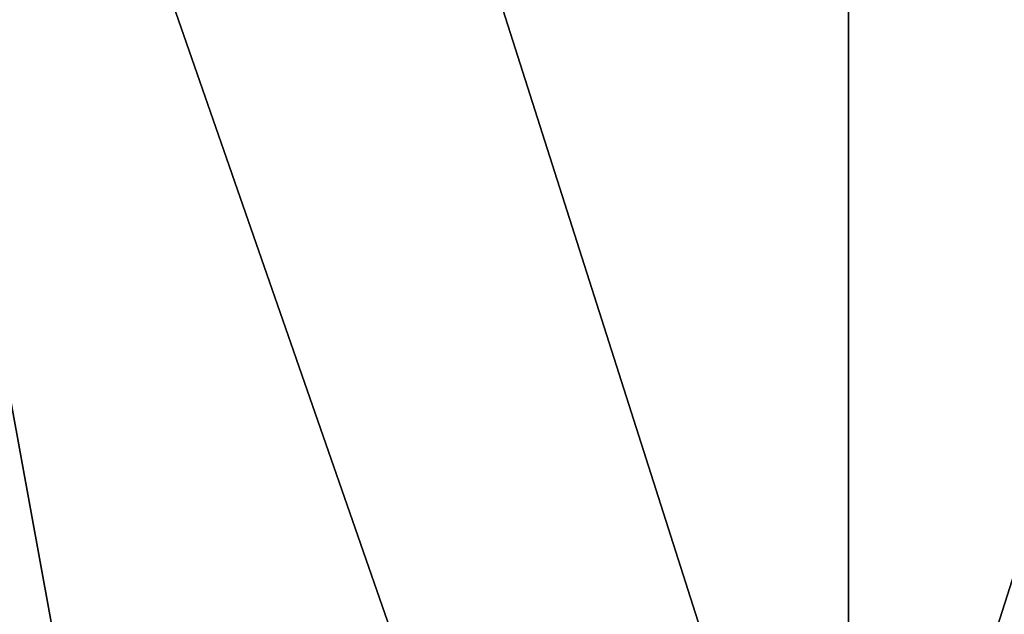
# Model space of a CAD drawing. Units: millimetres. Extents: x -85 to 85, y -80 to 90.
# Drawn here: x -3 to 1, y -62 to -60 of the extents above; entities that cross this region are included whole.
import ezdxf

# ---------------------------------------------------------------- set-up
doc = ezdxf.new("R2010")
doc.units = ezdxf.units.MM
doc.header["$LTSCALE"] = 65.185185
for name, color, linetype in [('1', 7, 'CONTINUOUS'), ('4', 7, 'CONTINUOUS'), ('425', 7, 'CONTINUOUS'), ('426', 7, 'CONTINUOUS'), ('5', 7, 'CONTINUOUS')]:
    doc.layers.add(name, color=color, linetype=linetype)

msp = doc.modelspace()

# ---------------------------------------------------------------- linework, layer by layer
at = {"layer": '1', "color": 7, "linetype": 'Continuous'}
for points in [[(-26.2681, 85.839, 65.5), (0, 90, 65.5), (-26.2681, -75.839, 65.5), (-26.2681, 85.839, 65.5)], [(-26.2681, -75.839, 65.5), (0, 90, 65.5), (0, -80, 65.5), (-26.2681, -75.839, 65.5)], [(0, -80, 65.5), (0, 90, 65.5), (26.2681, 85.839, 65.5), (0, -80, 65.5)], [(26.2681, -75.839, 65.5), (0, -80, 65.5), (26.2681, 85.839, 65.5), (26.2681, -75.839, 65.5)]]:
    msp.add_3dface(points, dxfattribs=at)
at = {"layer": '4', "color": 7, "linetype": 'Continuous'}
for points in [[(0, -56.4295, 77.246), (13.0011, -78.0311, 71.0251), (4.6128, -55.0148, 77.6216), (0, -56.4295, 77.246)], [(0, -66.9337, 74.3212), (13.0011, -78.0311, 71.0251), (0, -56.4295, 77.246), (0, -66.9337, 74.3212)]]:
    msp.add_3dface(points, dxfattribs=at)
at = {"layer": '425', "color": 7, "linetype": 'Continuous'}
for points in [[(0, -64, 305), (-5.584, -46.5, 303.1857), (-5.5845, -64, 303.1852), (0, -64, 305)], [(-5.584, -46.5, 287.8143), (0, -46.5, 286), (-5.5845, -64, 287.8148), (-5.584, -46.5, 287.8143)], [(-5.5845, -64, 287.8148), (0, -46.5, 286), (0, -64, 286), (-5.5845, -64, 287.8148)], [(0, -46.5, 305), (-5.584, -46.5, 303.1857), (0, -64, 305), (0, -46.5, 305)]]:
    msp.add_3dface(points, dxfattribs=at)
at = {"layer": '426', "color": 7, "linetype": 'Continuous'}
for points in [[(5.584, -46.5, 303.1857), (0, -46.5, 305), (5.5845, -64, 303.1852), (5.584, -46.5, 303.1857)], [(0, -46.5, 305), (0, -64, 305), (5.5845, -64, 303.1852), (0, -46.5, 305)], [(0, -46.5, 286), (5.584, -46.5, 287.8143), (0, -64, 286), (0, -46.5, 286)], [(0, -64, 286), (5.584, -46.5, 287.8143), (5.5845, -64, 287.8148), (0, -64, 286)]]:
    msp.add_3dface(points, dxfattribs=at)
at = {"layer": '5', "color": 7, "linetype": 'Continuous'}
for points in [[(-24.9127, -73.5251, 72.1608), (0, -77.4053, 71.282), (-6.955, -52.5181, 78.2834), (-24.9127, -73.5251, 72.1608)], [(-6.955, -52.5181, 78.2834), (0, -77.4053, 71.282), (-4.0172, -55.384, 77.5236), (-6.955, -52.5181, 78.2834)], [(0, -77.4053, 71.282), (0, -66.9337, 74.3212), (-4.0172, -55.384, 77.5236), (0, -77.4053, 71.282)], [(0, -66.9337, 74.3212), (0, -56.4295, 77.246), (-4.0172, -55.384, 77.5236), (0, -66.9337, 74.3212)]]:
    msp.add_3dface(points, dxfattribs=at)

doc.saveas('drawing.dxf')
